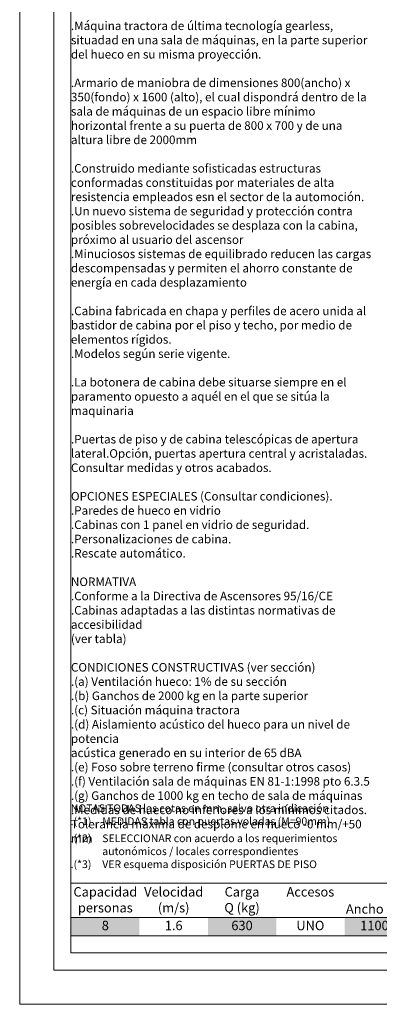
# Model space of a CAD drawing. Units: millimetres. Extents: x 0 to 210, y 0 to 297.
# Drawn here: x 0 to 70, y 0 to 192 of the extents above; entities that cross this region are included whole.
import ezdxf

# ---------------------------------------------------------------- set-up
doc = ezdxf.new("R2010")
doc.units = ezdxf.units.MM
doc.layers.add('ENOR_A4 margenes', color=156, linetype='Continuous', lineweight=0, plot=False)
for name, color, linetype, lineweight in [('ENOR_lineas', 183, 'Continuous', 0), ('ENOR_lineasgris', 8, 'Continuous', 0), ('ENOR_texto', 53, 'Continuous', 0)]:
    doc.layers.add(name, color=color, linetype=linetype, lineweight=lineweight)
doc.layers.add('ENOR_trama1', color=8, linetype='Continuous')
doc.layers.add('ENOR_trama2', color=254, linetype='Continuous')
doc.styles.add('ARIALNARROW', font='ARIALN.TTF')

# ---------------------------------------------------------------- blocks, each defined once
blk = doc.blocks.new('MA816_ficha2')
at = {"layer": 'ENOR_A4 margenes', "lineweight": 0}
for points in [[(0, -297), (210, -297), (210, 0), (0, 0)], [(10, -287), (200, -287), (200, -10), (10, -10)]]:
    blk.add_lwpolyline(points, close=True, dxfattribs=at)
at = {"layer": 'ENOR_A4 margenes', "color": 254, "lineweight": 0}
blk.add_lwpolyline([(6.66667, -290.33333), (203.33333, -290.33333), (203.33333, -6.66667), (6.66667, -6.66667)], close=True, dxfattribs=at)
at = {"layer": 'ENOR_lineas', "lineweight": 0}
for points in [[(10.0421, -273.41667), (200, -273.41667)], [(10.0421, -280.08333), (200, -280.08333)], [(10.0421, -283.66667), (200, -283.66667)]]:
    blk.add_lwpolyline(points, dxfattribs=at)
at = {"layer": 'ENOR_lineasgris', "lineweight": 0}
for points in [[(200.0421, -280.08333), (10.0421, -280.08333)], [(200.0421, -280.08333), (10.0421, -280.08333)], [(200.0421, -280.08333), (10.0421, -280.08333)], [(63.37543, -283.66667), (50.0421, -283.66667)]]:
    blk.add_lwpolyline(points, dxfattribs=at)
at = {"layer": 'ENOR_trama2', "color": 8, "lineweight": 0}
blk.add_line((23.37543, -283.66667), (36.70877, -283.66667), dxfattribs=at)
at = {"layer": 'ENOR_trama2', "color": 254}
for points in [[(10.0421, -280.08333), (10.0421, -283.66667), (23.37543, -280.08333), (23.37543, -283.66667)], [(36.70877, -280.08333), (36.70877, -283.66667), (50.0421, -280.08333), (50.0421, -283.66667)], [(63.37543, -280.08333), (63.37543, -283.66667), (75.0421, -280.08333), (75.0421, -283.66667)]]:
    blk.add_solid(points, dxfattribs=at)
at = {"layer": 'ENOR_texto', "style": 'ARIALNARROW'}
for s, p in [('NOTAS', (9.97939, -259.54093)), (': TODAS las cotas en mm, salvo otra indicación', (15.99269, -259.54093)), ('.(*1) ', (9.94869, -262.06753)), ('MEDIDAS tabla con puertas voladas (M=90mm) ', (16.10728, -262.06753)), ('.(*2) ', (9.94869, -265.39944)), ('SELECCIONAR con acuerdo a los requerimientos ', (16.10728, -265.39944)), ('autonómicos / locales correspondientes', (16.10731, -267.92502)), ('.(*3) ', (9.94869, -270.45163)), ('VER esquema disposición PUERTAS DE PISO', (16.10728, -270.45163))]:
    blk.add_text(s, height=1.5, dxfattribs=at).set_placement(p)
at = {"layer": 'ENOR_texto', "insert": (10, -105.46174), "char_height": 1.66700769, "width": 58.6812477, "attachment_point": 1, "style": 'ARIALNARROW'}
blk.add_mtext('.Máquina tractora de última tecnología gearless, situadad en una sala de máquinas, en la parte superior del hueco en su misma proyección.\\P\\P.Armario de maniobra de dimensiones 800(ancho) x 350(fondo) x 1600 (alto), el cual dispondrá dentro de la sala de máquinas de un espacio libre mínimo horizontal frente a su puerta de 800 x 700 y de una altura libre de 2000mm\\P\\P.Construido mediante sofisticadas estructuras conformadas constituidas por materiales de alta resistencia empleados esn el sector de la automoción.\\P.Un nuevo sistema de seguridad y protección contra posibles sobrevelocidades se desplaza con la cabina, próximo al usuario del ascensor\\P.Minuciosos sistemas de equilibrado reducen las cargas descompensadas y permiten el ahorro constante de energía en cada desplazamiento\\P\\P.Cabina fabricada en chapa y perfiles de acero unida al bastidor de cabina por el piso y techo, por medio de elementos rígidos.\\P.Modelos según serie vigente.\\P\\P.La botonera de cabina debe situarse siempre en el paramento opuesto a aquél en el que se sitúa la maquinaria \\P\\P.Puertas de piso y de cabina telescópicas de apertura lateral\\P.Opción, puertas apertura central y acristaladas. Consultar medidas y otros acabados.\\P\\POPCIONES ESPECIALES (Consultar condiciones).\\P.Paredes de hueco en vidrio \\P.Cabinas con 1 panel en vidrio de seguridad.\\P.Personalizaciones de cabina.\\P.Rescate automático.\\P\\PNORMATIVA\\P.Conforme a la Directiva de Ascensores 95/16/CE\\P.Cabinas adaptadas a las distintas normativas de accesibilidad \\P(ver tabla)\\P\\PCONDICIONES CONSTRUCTIVAS (ver sección)\\P.(a) Ventilación hueco: 1% de su sección\\P.(b) Ganchos de 2000 kg en la parte superior \\P.(c) Situación máquina tractora\\P.(d) Aislamiento acústico del hueco para un nivel de potencia \\Pacústica generado en su interior de 65 dBA \\P.(e) Foso sobre terreno firme (consultar otros casos)\\P.(f) Ventilación sala de máquinas EN 81-1:1998 pto 6.3.5\\P.(g) Ganchos de 1000 kg en techo de sala de máquinas\\P.Medidas de hueco no inferiores a los mínimos citados. \\PTolerancia máxima de desplome en hueco -0 mm/+50 mm', dxfattribs=at)
at = {"layer": 'ENOR_texto', "lineweight": 0, "attachment_point": 5, "style": 'ARIALNARROW'}
for s, insert, char_height, width in [('{\\fArial Narrow|b1|i0|c0|p34;Capacidad}', (16.70877, -275.08333), 1.8333333, 13.3333333), ('{\\fArial Narrow|b1|i0|c0|p34;Velocidad}', (30.0421, -275.08333), 1.8333333, 13.3333333), ('{\\fArial Narrow|b1|i0|c0|p34;Carga}', (43.37543, -275.08333), 1.8333333, 13.3333333), ('{\\fArial Narrow|b1|i0|c0|p34;Accesos}', (56.70877, -275.08333), 1.8333333, 13.3333333), ('personas', (16.70877, -278.41667), 1.833333, 13.3333333), ('(m/s)', (30.0421, -278.41667), 1.833333, 13.3333333), ('Q (kg)', (43.37543, -278.41667), 1.833333, 13.3333333), ('{\\C256;Ancho (A)}', (69.20877, -278.41667), 1.8333333, 11.6666667), ('8', (16.70877, -281.875), 1.83333, 13.3333), ('1.6', (30.0421, -281.875), 1.833333, 13.3333), ('630', (43.37543, -281.875), 1.833333, 13.3333), ('UNO', (56.70877, -281.87985), 1.833333, 13.3333333), ('1100', (69.20877, -281.875), 1.833333, 11.6667)]:
    blk.add_mtext(s, dxfattribs=dict(at, insert=insert, char_height=char_height, width=width))

msp = doc.modelspace()

# ---------------------------------------------------------------- block references
at = {"layer": 'ENOR_trama1'}
msp.add_blockref('MA816_ficha2', (0, 297), dxfattribs=at)

doc.saveas('drawing.dxf')
